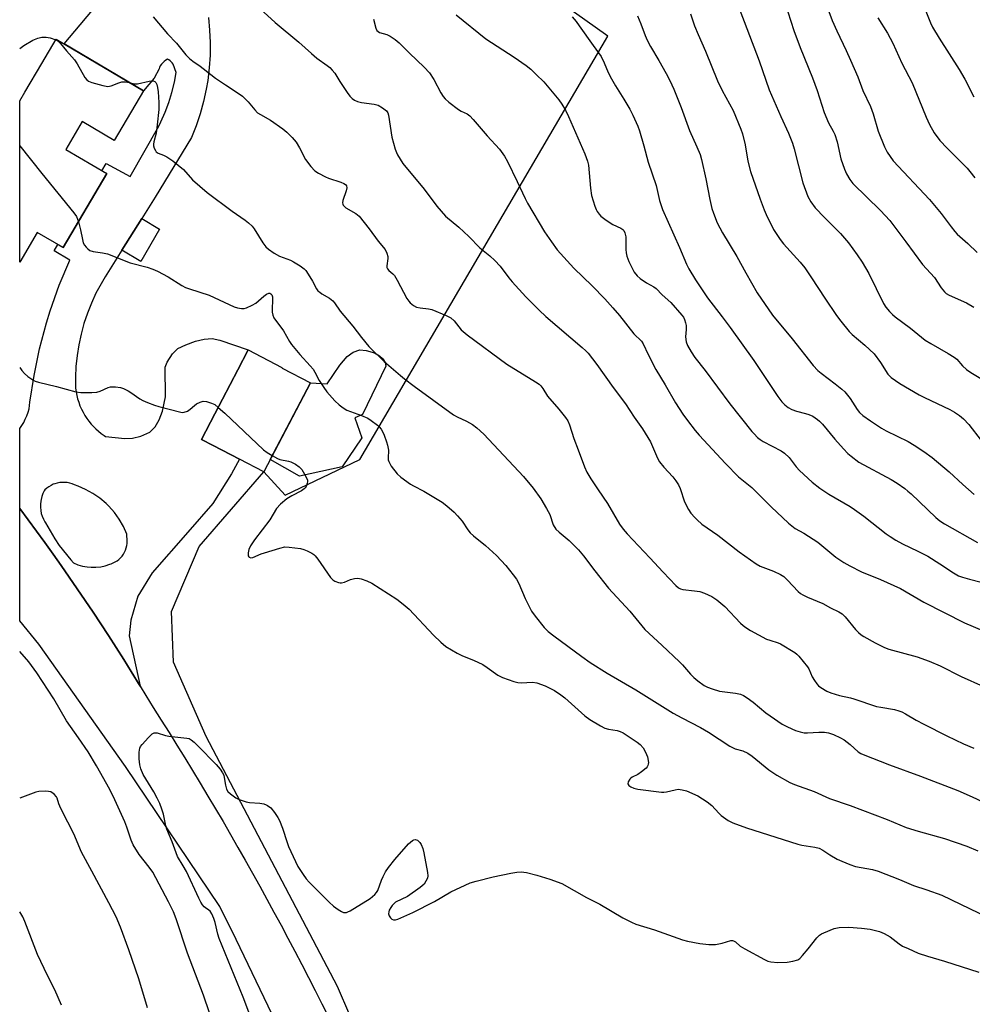
# Model space of a CAD drawing. Units: inches. Extents: x 1243771 to 1249771, y 589451 to 593452.
# Drawn here: x 1243771 to 1244092, y 590427 to 590758 of the extents above; entities that cross this region are included whole.
import ezdxf

# ---------------------------------------------------------------- set-up
doc = ezdxf.new("R2010")
doc.units = ezdxf.units.IN
doc.header["$MEASUREMENT"] = 0
for name, color, linetype in [('BLDG-Footprint', 5, 'Continuous'), ('CULTRL-Pad', 6, 'Continuous'), ('NTRL-Pasture Land', 2, 'Continuous'), ('TRANS-Driveway', 251, 'Continuous'), ('TRANS-Road', 130, 'Continuous'), ('Undefined', 1, 'Continuous')]:
    doc.layers.add(name, color=color, linetype=linetype)

msp = doc.modelspace()

# ---------------------------------------------------------------- linework, layer by layer
at = {"layer": 'BLDG-Footprint'}
for points, elevation in [([(1243812.82, 590733.9), (1243802.97, 590717.22), (1243792.22, 590723.56), (1243786.7, 590714.21), (1243800.45, 590706.08), (1243785.75, 590681.2), (1243777.09, 590686.31), (1243771.18, 590676.3), (1243771.18, 590730.56), (1243772.92, 590733.5), (1243778.56, 590743.05), (1243783.42, 590751.27)], 676.12), ([(1243868.95, 590635.78), (1243853.27, 590605.85), (1243845.12, 590610.09), (1243836.21, 590614.72), (1243832.36, 590616.72), (1243836.81, 590625.27), (1243844.49, 590640.06), (1243847.99, 590646.8), (1243859.38, 590640.88), (1243859.45, 590640.72)], 677.73)]:
    msp.add_lwpolyline(points, close=True, dxfattribs=dict(at, elevation=elevation))
at = {"layer": 'CULTRL-Pad'}
for points in [[(1243818.23, 590687.45), (1243811.91, 590676.58), (1243805.5, 590680.31), (1243812.2, 590690.96)], [(1243894.33, 590641.31), (1243886.46, 590625.12), (1243883.93, 590623.97), (1243886.23, 590617.28), (1243879.66, 590607.49), (1243865.25, 590604.38), (1243855.42, 590609.95), (1243868.96, 590635.78), (1243874.62, 590635.44), (1243878.83, 590641.72), (1243881.36, 590644.54), (1243883.38, 590646.04), (1243885.62, 590646.79), (1243887.7, 590646.56), (1243890.47, 590645.87), (1243892.2, 590644.77), (1243893.35, 590643.79), (1243894.1, 590642.58)]]:
    msp.add_lwpolyline(points, close=True, dxfattribs=at)
at = {"layer": 'NTRL-Pasture Land'}
msp.add_polyline3d([(1243911.22, 590355.73, 0), (1243878.07, 590432.75, 0), (1243833.87, 590516.83, 0), (1243822.93, 590541.85, 0), (1243822.23, 590558.81, 0), (1243831.57, 590580.75, 0), (1243853.27, 590605.85, 0), (1243860.41, 590597.92, 0), (1243885.53, 590610, 0), (1243969.01, 590752.29, 0), (1243871.51, 590821.53, 0)], dxfattribs=at)
at = {"layer": 'TRANS-Driveway'}
msp.add_polyline3d([(1243834.63, 590758.57, 0), (1243835.04, 590754.35, 0), (1243835.23, 590750.11, 0), (1243835.19, 590745.86, 0), (1243834.91, 590741.62, 0), (1243834.4, 590737.41, 0), (1243833.9, 590734.45, 0), (1243833.01, 590730.3, 0), (1243831.88, 590726.21, 0), (1243830.54, 590722.18, 0), (1243828.97, 590718.23, 0), (1243816.71, 590698.13, 0), (1243812.2, 590690.96, 0), (1243805.5, 590680.31, 0), (1243799.89, 590671.39, 0), (1243798.52, 590669.07, 0), (1243796.81, 590665.84, 0), (1243795.29, 590662.52, 0), (1243793.95, 590659.12, 0), (1243792.79, 590655.65, 0), (1243791.83, 590652.13, 0), (1243791.05, 590648.56, 0), (1243791.04, 590648.5, 0), (1243790.47, 590644.89, 0), (1243790.1, 590641.26, 0), (1243789.93, 590637.61, 0), (1243789.95, 590633.96, 0), (1243789.96, 590633.9, 0), (1243790.13, 590632.7, 0), (1243790.36, 590631.52, 0), (1243790.66, 590630.34, 0), (1243791.02, 590629.19, 0), (1243791.45, 590628.05, 0), (1243791.93, 590626.94, 0), (1243792.48, 590625.86, 0), (1243793.08, 590624.81, 0), (1243793.74, 590623.8, 0), (1243794.46, 590622.82, 0), (1243795.23, 590621.88, 0), (1243795.91, 590621.13, 0), (1243796.76, 590620.28, 0), (1243797.67, 590619.47, 0), (1243798.61, 590618.71, 0), (1243799.6, 590618.01, 0), (1243800.08, 590617.7, 0), (1243806.55, 590617, 0), (1243809.08, 590617.17, 0), (1243811.96, 590617.8, 0), (1243814.96, 590619.19, 0), (1243816.75, 590620.97, 0), (1243818.07, 590623.28, 0), (1243819.23, 590626.27, 0), (1243820.26, 590631.06, 0), (1243820.13, 590641.03, 0), (1243820.74, 590642.64, 0), (1243822.6, 590645.52, 0), (1243824.38, 590647.31, 0), (1243827.09, 590648.52, 0), (1243830.26, 590649.73, 0), (1243833.26, 590650.42, 0), (1243835.91, 590650.59, 0), (1243838.44, 590650.13, 0), (1243847.99, 590646.8, 0), (1243844.49, 590640.06, 0), (1243836.81, 590625.27, 0), (1243832.36, 590616.72, 0), (1243836.21, 590614.72, 0), (1243845.12, 590610.09, 0), (1243842.39, 590605.17, 0), (1243836.13, 590595.13, 0), (1243827.71, 590585.49, 0), (1243815.76, 590571.9, 0), (1243810.87, 590564.03, 0), (1243808.53, 590555.97, 0), (1243807.95, 590550.67, 0), (1243811.72, 590533.74, 0), (1243808.66, 590538.72, 0), (1243806.14, 590542.74, 0), (1243803.6, 590546.74, 0), (1243801.04, 590550.74, 0), (1243798.44, 590554.71, 0), (1243795.83, 590558.66, 0), (1243793.19, 590562.6, 0), (1243790.53, 590566.52, 0), (1243787.84, 590570.43, 0), (1243785.12, 590574.31, 0), (1243782.38, 590578.18, 0), (1243779.62, 590582.04, 0), (1243776.83, 590585.87, 0), (1243774.01, 590589.69, 0), (1243771.17, 590593.49, 0), (1243771.17, 590620.31, 0), (1243771.22, 590620.38, 0), (1243771.89, 590621.4, 0), (1243772.51, 590622.46, 0), (1243773.06, 590623.56, 0), (1243773.56, 590624.68, 0), (1243774, 590625.83, 0), (1243774.37, 590627, 0), (1243774.63, 590629.26, 0), (1243776, 590638.24, 0), (1243777.85, 590647.12, 0), (1243780.19, 590655.89, 0), (1243781.46, 590660, 0), (1243784.49, 590668.55, 0), (1243787.99, 590676.93, 0), (1243782.8, 590680.1, 0), (1243784.05, 590682.2, 0), (1243785.75, 590681.2, 0), (1243800.45, 590706.09, 0), (1243798.83, 590707.04, 0), (1243800.3, 590709.49, 0), (1243808.35, 590705.07, 0), (1243817.93, 590721.99, 0), (1243818.64, 590723.45, 0), (1243820.05, 590726.69, 0), (1243821.28, 590730.01, 0), (1243822.33, 590733.39, 0), (1243823.2, 590736.83, 0), (1243823.82, 590740.03, 0), (1243822.77, 590742.86, 0), (1243822.49, 590743.3, 0), (1243822.15, 590743.7, 0), (1243821.75, 590744.05, 0), (1243821.3, 590744.33, 0), (1243820.85, 590744.52, 0), (1243820.28, 590744.2, 0), (1243819.74, 590743.81, 0), (1243819.26, 590743.36, 0), (1243818.83, 590742.86, 0), (1243818.47, 590742.31, 0), (1243818.18, 590741.72, 0), (1243818.03, 590741.32, 0), (1243816.37, 590738.12, 0), (1243812.82, 590733.9, 0), (1243786.07, 590749.71, 0), (1243799.22, 590765.41, 0)], dxfattribs=at)
msp.add_polyline3d([(1243793.81, 590573.88, 0), (1243795.23, 590573.76, 0), (1243796.83, 590573.77, 0), (1243798.41, 590573.93, 0), (1243799.96, 590574.25, 0), (1243801.48, 590574.73, 0), (1243801.9, 590574.89, 0), (1243802.63, 590575.17, 0), (1243803.32, 590575.52, 0), (1243803.98, 590575.94, 0), (1243804.54, 590576.37, 0), (1243805.1, 590576.91, 0), (1243805.61, 590577.49, 0), (1243806.07, 590578.12, 0), (1243806.45, 590578.8, 0), (1243806.77, 590579.5, 0), (1243807.02, 590580.24, 0), (1243807.19, 590581, 0), (1243807.29, 590581.77, 0), (1243807.32, 590582.54, 0), (1243807.22, 590584.91, 0), (1243806.06, 590587.45, 0), (1243804.65, 590589.87, 0), (1243803.01, 590592.14, 0), (1243801.16, 590594.23, 0), (1243800.22, 590595.15, 0), (1243798.09, 590596.96, 0), (1243795.79, 590598.55, 0), (1243793.34, 590599.9, 0), (1243790.78, 590601.01, 0), (1243789.62, 590601.42, 0), (1243788.84, 590601.75, 0), (1243788.02, 590602.01, 0), (1243787.19, 590602.18, 0), (1243786.34, 590602.27, 0), (1243785.49, 590602.28, 0), (1243784.64, 590602.21, 0), (1243783.8, 590602.05, 0), (1243782.98, 590601.81, 0), (1243782.48, 590601.62, 0), (1243781.71, 590601.25, 0), (1243780.98, 590600.81, 0), (1243780.3, 590600.3, 0), (1243779.67, 590599.73, 0), (1243779.4, 590599.44, 0), (1243778.95, 590598.5, 0), (1243778.59, 590597.53, 0), (1243778.34, 590596.53, 0), (1243778.24, 590595.97, 0), (1243778.14, 590594.94, 0), (1243778.14, 590593.9, 0), (1243778.24, 590592.87, 0), (1243778.44, 590591.85, 0), (1243778.74, 590590.86, 0), (1243779.13, 590589.9, 0), (1243779.62, 590588.99, 0), (1243779.82, 590588.67, 0), (1243782.93, 590583.33, 0), (1243784.49, 590581.04, 0), (1243788.33, 590576.2, 0), (1243789.24, 590575.19, 0), (1243790.71, 590574.6, 0), (1243792.24, 590574.16, 0)], close=True, dxfattribs=at)
at = {"layer": 'TRANS-Road'}
msp.add_polyline3d([(1243862.78, 590409.34, 0), (1243843.99, 590448.55, 0), (1243838.51, 590459.69, 0), (1243806.8, 590506.78, 0), (1243777.59, 590547.89, 0), (1243771.17, 590555.75, 0), (1243771.17, 590593.49, 0), (1243774.01, 590589.69, 0), (1243776.83, 590585.87, 0), (1243779.62, 590582.04, 0), (1243782.38, 590578.18, 0), (1243785.12, 590574.31, 0), (1243787.84, 590570.43, 0), (1243790.53, 590566.52, 0), (1243793.19, 590562.6, 0), (1243795.83, 590558.66, 0), (1243798.44, 590554.71, 0), (1243801.04, 590550.74, 0), (1243803.6, 590546.74, 0), (1243806.14, 590542.74, 0), (1243808.66, 590538.72, 0), (1243811.72, 590533.74, 0), (1243813.61, 590530.63, 0), (1243816.04, 590526.56, 0), (1243818.73, 590522.35, 0), (1243821.4, 590518.13, 0), (1243824.05, 590513.89, 0), (1243826.68, 590509.64, 0), (1243829.29, 590505.38, 0), (1243831.89, 590501.11, 0), (1243834.46, 590496.83, 0), (1243837.01, 590492.53, 0), (1243839.55, 590488.22, 0), (1243842.06, 590483.91, 0), (1243844.55, 590479.57, 0), (1243847.02, 590475.23, 0), (1243849.48, 590470.88, 0), (1243851.91, 590466.51, 0), (1243854.33, 590462.14, 0), (1243856.7, 590457.78, 0), (1243859.06, 590453.41, 0), (1243861.4, 590449.03, 0), (1243863.72, 590444.64, 0), (1243866.01, 590440.24, 0), (1243868.29, 590435.83, 0), (1243870.55, 590431.41, 0), (1243872.78, 590426.98, 0), (1243875, 590422.54, 0)], dxfattribs=at)
at = {"layer": 'Undefined'}
for points, elevation in [([(1243852.07, 590761.45), (1243857.06, 590756.89), (1243865.04, 590750.27), (1243869.27, 590746.42), (1243871.13, 590744.94), (1243874.6, 590742.45), (1243875.47, 590741.74), (1243876.24, 590740.91), (1243877.11, 590739.8), (1243878.81, 590737.03), (1243881.33, 590733.31), (1243882.2, 590732.1), (1243882.98, 590731.31), (1243883.82, 590730.72), (1243884.8, 590730.31), (1243886.18, 590730.04), (1243890.38, 590729.45), (1243891.71, 590729.11), (1243893.18, 590728.25), (1243894.5, 590727.17), (1243894.95, 590726.52), (1243895.2, 590725.75), (1243896.36, 590718.3), (1243897.46, 590714.26), (1243897.87, 590713.14), (1243898.25, 590712.38), (1243900.04, 590709.51), (1243907.25, 590700.8), (1243911.52, 590695.12), (1243914.44, 590691.72), (1243918.9, 590688.02), (1243922.26, 590684.9), (1243925.97, 590681.17), (1243929.26, 590678.49), (1243930.96, 590676.86), (1243932.79, 590674.94), (1243935.74, 590671.01), (1243936.85, 590669.66), (1243941.44, 590664.68), (1243945.84, 590660.16), (1243948.15, 590658.07), (1243960.37, 590647.6), (1243961.61, 590646.46), (1243962.32, 590645.66), (1243965.25, 590641.94), (1243970.75, 590634.19), (1243974.88, 590628.65), (1243977.89, 590624.21), (1243980.69, 590620.26), (1243983.39, 590615.86), (1243985.69, 590610.44), (1243986.35, 590609.13), (1243987.8, 590607.35), (1243990.83, 590604.18), (1243991.91, 590602.75), (1243992.72, 590601.5), (1243993.27, 590600.24), (1243994.72, 590595.69), (1243996.11, 590593.13), (1243996.94, 590591.97), (1243998.2, 590590.48), (1243998.99, 590589.69), (1244000.66, 590588.27), (1244005.98, 590584.54), (1244013.19, 590578.91), (1244018.86, 590574.84), (1244020.25, 590574.1), (1244024.68, 590572.41), (1244027.12, 590571.25), (1244028.15, 590570.63), (1244029.46, 590569.42), (1244032.98, 590565.56), (1244033.79, 590564.86), (1244034.55, 590564.43), (1244036.15, 590563.71), (1244041.35, 590561.59), (1244043.88, 590560.15), (1244046.69, 590558.76), (1244047.85, 590558.08), (1244048.86, 590557.12), (1244052.26, 590552.81), (1244053.26, 590551.77), (1244054.18, 590551.03), (1244055.15, 590550.41), (1244058.92, 590548.33), (1244062.09, 590546.78), (1244063.46, 590546.25), (1244073.05, 590543.59), (1244077.09, 590542.2), (1244080.77, 590540.58), (1244087.87, 590537.01), (1244095.4, 590533.6)], 670), ([(1244012.54, 590763.44), (1244019.91, 590744.05), (1244023.22, 590734.21), (1244027.13, 590725.28), (1244029.73, 590719.72), (1244031.12, 590716.33), (1244031.7, 590714.4), (1244034.6, 590703.02), (1244036.31, 590698.36), (1244037.25, 590696.63), (1244038.72, 590694.58), (1244041.84, 590691.35), (1244047.3, 590685.94), (1244049.89, 590682.85), (1244052.83, 590678.76), (1244054.5, 590676.31), (1244056.73, 590672.54), (1244061.75, 590662.41), (1244062.51, 590661.23), (1244063.77, 590659.71), (1244064.73, 590658.69), (1244065.63, 590657.93), (1244070.77, 590654.14), (1244075.77, 590650.13), (1244077.59, 590648.92), (1244083.44, 590645.62), (1244085.48, 590644.39), (1244086.4, 590643.67), (1244088.23, 590641.48), (1244089.66, 590640.22), (1244091.09, 590639.26), (1244097.54, 590635.34)], 658), ([(1244075.08, 590762.93), (1244077.47, 590756.8), (1244078.24, 590755.35), (1244080.44, 590751.62), (1244087.18, 590741.03), (1244089.03, 590737.79), (1244092.06, 590731.9)], 650), ([(1243816.03, 590758.78), (1243820.86, 590753.13), (1243823.9, 590749.89), (1243827, 590745.97), (1243828.26, 590744.75), (1243829.42, 590743.84), (1243831.87, 590742.22), (1243835.47, 590739.36), (1243837.08, 590738.18), (1243840.36, 590735.9), (1243844.97, 590732.95), (1243846.14, 590732.12), (1243848.03, 590730.26), (1243850.23, 590727.51), (1243851.2, 590726.56), (1243852.14, 590725.95), (1243855.47, 590724.1), (1243859.72, 590721.11), (1243861.07, 590720.04), (1243862.85, 590718.18), (1243864.15, 590716.66), (1243865.28, 590714.77), (1243867.26, 590710.82), (1243869.05, 590708.49), (1243870.45, 590707.01), (1243871.65, 590706.2), (1243873.97, 590704.97), (1243875.05, 590704.55), (1243879.16, 590703.2), (1243880.17, 590702.78), (1243880.79, 590702.37), (1243881.06, 590702), (1243881.17, 590701.31), (1243880.94, 590700.26), (1243879.84, 590697.02), (1243879.75, 590696.24), (1243879.83, 590695.83), (1243880.01, 590695.45), (1243880.31, 590695.08), (1243880.9, 590694.6), (1243884.24, 590692.66), (1243885.38, 590691.74), (1243888.75, 590687.55), (1243891.72, 590683.36), (1243894.06, 590680.56), (1243894.71, 590679.31), (1243894.99, 590678.25), (1243894.98, 590677.52), (1243894.65, 590675.08), (1243894.68, 590674.56), (1243894.84, 590674.09), (1243895.31, 590673.5), (1243896.72, 590672.42), (1243897.26, 590671.78), (1243898.12, 590670.3), (1243901.39, 590664.1), (1243902, 590663.17), (1243902.5, 590662.61), (1243903.65, 590661.69), (1243904.68, 590661.16), (1243905.82, 590660.9), (1243908.65, 590660.62), (1243909.74, 590660.38), (1243914.59, 590658.41), (1243916.13, 590657.62), (1243917.25, 590656.62), (1243919.71, 590653.58), (1243921.73, 590651.93), (1243935.04, 590641.98), (1243944.67, 590636.1), (1243945.89, 590635.25), (1243946.5, 590634.68), (1243947.1, 590633.89), (1243948.72, 590631.28), (1243952.54, 590626.88), (1243954.7, 590624.12), (1243955.53, 590622.94), (1243956.11, 590621.62), (1243957.54, 590617.01), (1243959.04, 590613.26), (1243961.09, 590607.53), (1243961.89, 590605.71), (1243963.23, 590603.46), (1243965.78, 590599.79), (1243968.83, 590595.19), (1243972.89, 590588.21), (1243974.13, 590586.56), (1243975.48, 590584.99), (1243983.09, 590576.85), (1243987.65, 590572.12), (1243991.87, 590567.55), (1243992.75, 590566.79), (1243993.42, 590566.47), (1243994.22, 590566.29), (1243998.18, 590565.85), (1243999.88, 590565.59), (1244001.53, 590565.02), (1244003.94, 590563.92), (1244005.62, 590562.78), (1244008.34, 590560.6), (1244013.64, 590554.92), (1244014.5, 590554.12), (1244015.43, 590553.43), (1244016.95, 590552.53), (1244022.38, 590549.61), (1244023.45, 590549.17), (1244026.24, 590548.31), (1244027.05, 590547.95), (1244031.9, 590545.04), (1244032.58, 590544.49), (1244033.18, 590543.87), (1244036.1, 590540.29), (1244036.54, 590539.55), (1244037.69, 590536.87), (1244038.45, 590535.66), (1244039.31, 590534.5), (1244039.87, 590533.91), (1244040.63, 590533.29), (1244042.61, 590532.11), (1244043.94, 590531.57), (1244046.96, 590530.61), (1244050.6, 590529.85), (1244051.74, 590529.54), (1244059.41, 590526.97), (1244060.83, 590526.66), (1244065.44, 590525.86), (1244066.87, 590525.5), (1244067.86, 590525.15), (1244069.13, 590524.5), (1244072.73, 590522.38), (1244075.31, 590520.97), (1244082.99, 590517.05), (1244088.57, 590514.36), (1244092.12, 590512.97)], 672), ([(1243890.22, 590758.06), (1243890.91, 590755.03), (1243891.34, 590754.16), (1243891.75, 590753.82), (1243892.24, 590753.56), (1243894.7, 590752.8), (1243895.74, 590752.32), (1243897.45, 590751.21), (1243898.77, 590750.08), (1243902.27, 590746.6), (1243907.18, 590741.92), (1243909.03, 590739.98), (1243910.5, 590737.72), (1243912.79, 590733.25), (1243913.58, 590732.06), (1243914.28, 590731.22), (1243915.48, 590730.12), (1243918.73, 590727.67), (1243919.7, 590727.06), (1243921.65, 590726.15), (1243922.52, 590725.53), (1243923.69, 590724.31), (1243928.42, 590718.83), (1243932.56, 590714.28), (1243934.25, 590711.95), (1243935.29, 590710.19), (1243938.53, 590703.47), (1243941.17, 590697.66), (1243941.97, 590696.1), (1243947.69, 590686.52), (1243950.02, 590683.1), (1243951.97, 590680.5), (1243957.5, 590674.32), (1243963.68, 590668.39), (1243968.02, 590663.99), (1243970.71, 590660.99), (1243972.88, 590658.4), (1243977.7, 590652.2), (1243978.26, 590651.62), (1243979.78, 590650.35), (1243980.3, 590649.8), (1243980.84, 590648.89), (1243982.6, 590645.24), (1243985.17, 590640.24), (1243988.27, 590635.03), (1243991.7, 590629.03), (1243994.19, 590625.21), (1243995.73, 590623.12), (1243998.4, 590619.7), (1243999.67, 590618.2), (1244008.56, 590608.57), (1244012.98, 590604.14), (1244017.42, 590600.56), (1244023.9, 590594.07), (1244029.73, 590588.58), (1244032.02, 590586.78), (1244034.89, 590585.17), (1244039.58, 590582.19), (1244045.69, 590577.17), (1244048.32, 590575.31), (1244050.38, 590574.19), (1244054.33, 590572.24), (1244060.67, 590569.62), (1244067.43, 590566.54), (1244075.28, 590562.03), (1244088.94, 590555.02), (1244105.08, 590548.17)], 668), ([(1243917.97, 590759.43), (1243927.93, 590751.41), (1243937.46, 590745.27), (1243941.55, 590742.43), (1243943.05, 590741.18), (1243944.93, 590739.44), (1243947.44, 590736.92), (1243948.62, 590735.62), (1243952.56, 590730.93), (1243953.54, 590729.44), (1243954.74, 590727.37), (1243955.76, 590725.24), (1243961.25, 590712.72), (1243962.1, 590710.32), (1243962.43, 590708.94), (1243963.2, 590701.18), (1243963.55, 590698.71), (1243964.65, 590695.1), (1243965.06, 590694.02), (1243965.43, 590693.29), (1243966.03, 590692.42), (1243966.58, 590691.82), (1243968.42, 590690.4), (1243970.63, 590688.95), (1243973.33, 590687.77), (1243974.01, 590687.3), (1243974.36, 590686.91), (1243974.72, 590686.19), (1243974.99, 590684.78), (1243975.06, 590683.62), (1243975.03, 590680.54), (1243975.16, 590679.45), (1243975.4, 590678.37), (1243976.06, 590676.53), (1243977.86, 590672.97), (1243978.83, 590671.69), (1243979.83, 590670.77), (1243981.97, 590669.4), (1243984.44, 590668.06), (1243985.28, 590667.45), (1243987.26, 590665.34), (1243990.17, 590662.73), (1243993.92, 590658.5), (1243994.4, 590657.77), (1243994.76, 590656.99), (1243995.14, 590655.91), (1243995.32, 590655.07), (1243995.38, 590653.62), (1243995.12, 590651.26), (1243995.31, 590649.57), (1243995.81, 590648.29), (1243997.03, 590646.11), (1243998.27, 590644.26), (1244001.72, 590639.86), (1244010.01, 590628.65), (1244017.39, 590619.42), (1244018.16, 590618.54), (1244019.38, 590617.38), (1244020.24, 590616.66), (1244021.19, 590616.03), (1244027.27, 590612.9), (1244028.46, 590612.11), (1244029.95, 590610.67), (1244032.32, 590607.54), (1244033.4, 590606.32), (1244037.68, 590602.29), (1244040.26, 590600.28), (1244043.27, 590598.27), (1244050.49, 590594.13), (1244051.98, 590593.19), (1244055.12, 590590.95), (1244062.61, 590584.98), (1244063.96, 590584.04), (1244065.91, 590582.87), (1244068.14, 590581.61), (1244073.27, 590579.16), (1244076.57, 590577.45), (1244080.7, 590574.91), (1244085.2, 590571.83), (1244086.92, 590570.88), (1244088.29, 590570.37), (1244090.59, 590569.69), (1244094.51, 590568.71)], 666), ([(1243956.95, 590758.74), (1243958.29, 590757.19), (1243959.36, 590755.77), (1243964.11, 590749.2), (1243966.71, 590745.43), (1243967.78, 590743.33), (1243969.13, 590740.03), (1243970.23, 590737.91), (1243971.54, 590735.58), (1243974.38, 590731.08), (1243976.34, 590727.8), (1243977.44, 590725.75), (1243979.09, 590722.08), (1243979.67, 590720.46), (1243981.14, 590715.43), (1243982.5, 590709.9), (1243985.23, 590702.03), (1243986.42, 590697.05), (1243987.35, 590694), (1243993.06, 590681.29), (1243995.47, 590675.6), (1243996.21, 590674.07), (1243998.49, 590670.33), (1244002.51, 590664.36), (1244007.5, 590657.91), (1244010.15, 590654.33), (1244018.07, 590643.28), (1244026.14, 590631.19), (1244027.5, 590629.4), (1244028.52, 590628.37), (1244029.68, 590627.48), (1244030.92, 590626.72), (1244032.46, 590626.18), (1244035.53, 590625.46), (1244036.65, 590625.13), (1244037.9, 590624.5), (1244039.55, 590623.42), (1244040.2, 590622.87), (1244041.2, 590621.83), (1244045.33, 590616.85), (1244048.3, 590613.56), (1244049.72, 590612.03), (1244050.82, 590611.03), (1244053.46, 590609.08), (1244064.25, 590603.28), (1244066.33, 590601.96), (1244068.83, 590600.22), (1244069.95, 590599.37), (1244071.04, 590598.41), (1244079.31, 590590.44), (1244080.66, 590589.34), (1244082.25, 590588.31), (1244093.34, 590582.06)], 664), ([(1243978.98, 590759.09), (1243980.12, 590756.48), (1243981.51, 590752.48), (1243982.22, 590750.91), (1243983.3, 590748.86), (1243986.1, 590744.16), (1243988.62, 590739.72), (1243989.83, 590737.41), (1243991.19, 590734.51), (1243993.7, 590728.3), (1243996.44, 590720.61), (1243998.96, 590715.12), (1243999.99, 590712.52), (1244000.46, 590710.85), (1244001.97, 590704.29), (1244003.27, 590697.34), (1244003.99, 590694.33), (1244004.54, 590692.73), (1244005.81, 590689.56), (1244007.57, 590686.2), (1244012.37, 590678.2), (1244015.39, 590672.72), (1244019.25, 590665.99), (1244024.33, 590658.53), (1244031.03, 590650.49), (1244038.09, 590641.55), (1244039.66, 590639.92), (1244040.71, 590638.95), (1244045.49, 590635.38), (1244047.7, 590633.6), (1244048.75, 590632.66), (1244050.48, 590630.49), (1244052.84, 590626.77), (1244053.68, 590625.74), (1244054.76, 590624.81), (1244057.3, 590622.92), (1244061.08, 590620.52), (1244062.63, 590619.65), (1244070.05, 590616.04), (1244072.04, 590614.82), (1244075.22, 590612.71), (1244078.1, 590610.61), (1244083.83, 590605.87), (1244088.37, 590601.56), (1244092.23, 590598.18)], 662), ([(1243996.77, 590759.8), (1243998.17, 590755.75), (1243999.34, 590752.87), (1244001.81, 590747.25), (1244005.88, 590737.27), (1244007.49, 590733.97), (1244011.16, 590727.3), (1244013.76, 590721.06), (1244014.25, 590719.41), (1244015.16, 590715.81), (1244016.1, 590710.3), (1244016.97, 590706.81), (1244020.25, 590697.47), (1244021.55, 590693.9), (1244022.22, 590692.28), (1244024.73, 590687.3), (1244027, 590683.88), (1244028.09, 590682.49), (1244033.63, 590676.32), (1244035.24, 590674.41), (1244037.51, 590671.08), (1244041.94, 590664.26), (1244045.94, 590658.33), (1244047.36, 590656.42), (1244050.18, 590652.95), (1244051.22, 590651.96), (1244055.39, 590648.43), (1244058.56, 590645.45), (1244060.73, 590642.53), (1244063.2, 590638.68), (1244063.7, 590638.05), (1244064.25, 590637.52), (1244067.18, 590635.5), (1244073.71, 590631.73), (1244075.5, 590630.81), (1244084.04, 590626.78), (1244085.58, 590625.9), (1244087.29, 590624.75), (1244088.6, 590623.62), (1244090.43, 590621.78), (1244094.61, 590616.35)], 660), ([(1244029.53, 590760.48), (1244031.6, 590754.25), (1244033.73, 590748.46), (1244037.8, 590738.29), (1244039.41, 590734.06), (1244041.7, 590726.65), (1244043.18, 590723.14), (1244044.81, 590720.31), (1244045.29, 590719.25), (1244046.08, 590716.79), (1244047.34, 590711.07), (1244048.56, 590707.57), (1244049.21, 590705.99), (1244050.38, 590704.11), (1244051.43, 590702.8), (1244060.74, 590693.7), (1244063.8, 590690.33), (1244069.27, 590683.16), (1244074.87, 590675.54), (1244078.82, 590671.17), (1244081.16, 590667.68), (1244082.18, 590666.35), (1244082.78, 590665.81), (1244083.76, 590665.25), (1244089.59, 590662.68), (1244092.07, 590661.23)], 656), ([(1244043.31, 590760.56), (1244044.45, 590757.57), (1244045.96, 590754.07), (1244049.17, 590747.46), (1244050.64, 590744.26), (1244053.11, 590738.57), (1244054.8, 590734.01), (1244057.29, 590728.65), (1244058.2, 590726.18), (1244059.93, 590720.32), (1244061.99, 590715.11), (1244062.9, 590713.28), (1244064.94, 590710.42), (1244077.21, 590697.39), (1244081.15, 590692.67), (1244084.46, 590688.16), (1244085.74, 590686.6), (1244086.53, 590685.75), (1244090.12, 590682.63), (1244093.16, 590679.59)], 654), ([(1244059.81, 590758.46), (1244063.01, 590753.3), (1244064.81, 590749.95), (1244067.93, 590743.25), (1244071.32, 590736.57), (1244076.06, 590725.05), (1244077.16, 590722.61), (1244078.76, 590719.76), (1244080.66, 590717.23), (1244083.15, 590714.6), (1244089.84, 590707.96), (1244090.8, 590706.83), (1244092.4, 590704.68)], 652), ([(1243783.28, 590751.04), (1243784.09, 590750.62), (1243784.92, 590749.88), (1243786.94, 590747.36), (1243789.55, 590744.37), (1243790.52, 590742.94), (1243793.12, 590738.34), (1243793.76, 590737.56), (1243794.34, 590737.15), (1243795.41, 590736.73), (1243799.13, 590735.69), (1243800.83, 590735.36), (1243801.89, 590735.55), (1243804.46, 590736.61), (1243805.48, 590736.89), (1243806.77, 590736.98), (1243808.03, 590736.73)], 674), ([(1243808.03, 590736.73), (1243809.72, 590736.31), (1243810.81, 590736.23), (1243814.75, 590737.14), (1243816.06, 590737.26), (1243816.66, 590737.02), (1243816.94, 590736.68), (1243817.27, 590736.02), (1243817.57, 590734.99), (1243817.74, 590733.53), (1243817.97, 590729.98), (1243818.02, 590727.59), (1243817.37, 590722.45), (1243817.1, 590719.63), (1243816.26, 590716.79), (1243816.15, 590715.99), (1243816.2, 590715.43), (1243816.43, 590714.61), (1243816.79, 590713.85), (1243817.12, 590713.42), (1243817.77, 590712.99), (1243819.59, 590712.23), (1243820.65, 590711.7), (1243821.67, 590711.1), (1243822.62, 590710.42), (1243826.23, 590707.43), (1243829.29, 590704.02), (1243834.21, 590699.69), (1243842.64, 590693.47), (1243847.04, 590690.4), (1243848.14, 590689.51), (1243849.35, 590688.39), (1243850.08, 590687.55), (1243852.94, 590682.8), (1243853.98, 590681.46), (1243854.81, 590680.69), (1243856.76, 590679.38), (1243858.53, 590678.35), (1243862.24, 590676.93), (1243863.28, 590676.46), (1243865.48, 590675.11), (1243866.86, 590674.1), (1243867.43, 590673.48), (1243868.23, 590672.31), (1243869.7, 590669.87), (1243871.01, 590667.37), (1243871.49, 590666.71), (1243872.08, 590666.17), (1243872.75, 590665.71), (1243875.37, 590664.21), (1243876.49, 590663.29), (1243877.01, 590662.65), (1243878.91, 590659.86), (1243883.2, 590654.77), (1243886.08, 590650.93), (1243888.62, 590648.01), (1243893.77, 590642.96), (1243899.23, 590638.18), (1243900.57, 590637.08), (1243903.8, 590634.66), (1243917.08, 590625.01), (1243918.26, 590624.26), (1243921.46, 590622.85), (1243923.48, 590621.7), (1243924.89, 590620.66), (1243927.3, 590618.48), (1243940.64, 590604.21), (1243943.93, 590600.3), (1243946.48, 590596.78), (1243948.37, 590593.5), (1243949.43, 590591.43), (1243950.62, 590587.98), (1243951.53, 590586.56), (1243952.57, 590585.56), (1243955.98, 590582.77), (1243959.16, 590579.6), (1243960.85, 590577.53), (1243964.64, 590572.57), (1243969.23, 590566.76), (1243976.36, 590558.92), (1243981.39, 590552.8), (1243987.18, 590547.57), (1243993.12, 590541.99), (1243994.13, 590540.93), (1243996.78, 590537.81), (1243997.89, 590536.67), (1243999.28, 590535.55), (1244001.44, 590534), (1244002.47, 590533.46), (1244004.08, 590532.83), (1244006.56, 590532.05), (1244011.89, 590531.45), (1244013.59, 590531.04), (1244014.66, 590530.62), (1244015.85, 590529.89), (1244017.91, 590528.42), (1244022.15, 590524.8), (1244023.55, 590523.75), (1244027.64, 590520.99), (1244029.44, 590520.04), (1244032.11, 590518.88), (1244033.71, 590518.41), (1244035.06, 590518.11), (1244036.18, 590518.03), (1244039.97, 590518.28), (1244041.89, 590518.24), (1244043.24, 590518.06), (1244044.86, 590517.47), (1244047.23, 590516.4), (1244048.47, 590515.7), (1244050.47, 590514.18), (1244053.22, 590511.64), (1244054.04, 590511.13), (1244054.83, 590510.75), (1244063.7, 590507.29), (1244074.15, 590503.54), (1244086.66, 590498.7), (1244091.55, 590496.56), (1244095.12, 590494.82)], 674), ([(1243771.18, 590715.4), (1243778.58, 590706.09), (1243789.41, 590692.91), (1243790.24, 590691.69), (1243790.9, 590689.91)], 676), ([(1243790.9, 590689.91), (1243791.63, 590687.2), (1243792.26, 590683.98), (1243792.57, 590682.84), (1243792.97, 590682.08), (1243793.5, 590681.39), (1243794.1, 590680.77), (1243794.77, 590680.27), (1243795.84, 590679.93), (1243799.02, 590679.44), (1243800.71, 590679.06), (1243808.3, 590676.07), (1243814, 590674.59), (1243815.92, 590673.98), (1243817.51, 590673.25), (1243821.15, 590671.34), (1243825.69, 590668.52), (1243826.98, 590667.8), (1243828.31, 590667.3), (1243834.94, 590665.19), (1243843.36, 590661.24), (1243844.43, 590660.95), (1243845.81, 590660.78), (1243846.62, 590660.77), (1243847.44, 590660.95), (1243849.33, 590661.81), (1243850.62, 590662.56), (1243853.26, 590664.89), (1243854.14, 590665.54), (1243854.98, 590665.86), (1243855.29, 590665.85), (1243855.69, 590665.65), (1243855.98, 590665.31), (1243856.17, 590664.62), (1243856.12, 590659.52), (1243856.31, 590658.44), (1243856.68, 590657.6), (1243859.89, 590653.17), (1243861.96, 590649.59), (1243862.61, 590648.63), (1243865.35, 590645.32), (1243868.91, 590641.42), (1243869.84, 590640.3), (1243870.46, 590639.31), (1243871.88, 590636.49), (1243873.46, 590634.12), (1243874.48, 590632.74), (1243877.13, 590629.72), (1243878.62, 590628.37), (1243879.97, 590627.29), (1243881.22, 590626.6), (1243886.13, 590624.79), (1243888.27, 590623.84), (1243889.44, 590623.06), (1243891.46, 590621.51), (1243892.08, 590620.94), (1243892.74, 590620.11), (1243893.3, 590619.18), (1243893.77, 590618.11), (1243894.59, 590615.91), (1243894.9, 590614.79), (1243895.17, 590613.15), (1243895.11, 590610.38), (1243895.15, 590609.81), (1243895.29, 590609.27), (1243896.16, 590607.76), (1243898.11, 590605.12), (1243899.4, 590603.98), (1243902.67, 590601.64), (1243903.67, 590601.07), (1243907.12, 590599.36), (1243913.23, 590595.63), (1243914.89, 590594.38), (1243917.3, 590592.27), (1243918.43, 590591.05), (1243919.95, 590589.21), (1243921.91, 590586.27), (1243922.71, 590585.27), (1243923.78, 590584.32), (1243927.81, 590581.05), (1243931.59, 590577.66), (1243934.66, 590574.3), (1243937.2, 590571.15), (1243938.23, 590569.76), (1243939.09, 590568.27), (1243941.21, 590563.18), (1243943.33, 590559.01), (1243944.5, 590557.34), (1243947.59, 590553.44), (1243948.91, 590552.16), (1243950.77, 590550.72), (1243960.22, 590543.7), (1243963.09, 590541.72), (1243968.81, 590538.1), (1243978.37, 590532.53), (1243991, 590524.66), (1243993.85, 590523.07), (1244000.16, 590519.91), (1244002.88, 590518.35), (1244009.97, 590513.56), (1244011.77, 590512.73), (1244014.35, 590511.99), (1244016.12, 590511.23), (1244017.56, 590510.19), (1244023.11, 590505.62), (1244025.78, 590503.86), (1244030.18, 590501.32), (1244031.72, 590500.68), (1244038.36, 590498.33), (1244043.59, 590496.01), (1244050.46, 590493.61), (1244062.91, 590488.96), (1244069.35, 590486.27), (1244073.41, 590485.02), (1244082.28, 590482.53), (1244089.69, 590479.99), (1244093.47, 590478.41)], 676), ([(1243837.96, 590627.49), (1243840.19, 590625.54), (1243853.2, 590613.25), (1243854.36, 590612.35), (1243856.12, 590611.29)], 678), ([(1243856.12, 590611.29), (1243857.84, 590610.33), (1243858.63, 590610), (1243861.62, 590609.4), (1243862.38, 590609.16), (1243863.88, 590608.37), (1243865.21, 590607.51), (1243866.07, 590606.55), (1243867.52, 590604.04), (1243867.92, 590603), (1243867.97, 590602.48), (1243867.88, 590601.96), (1243867.51, 590600.94), (1243867.24, 590600.47), (1243866.87, 590600.06), (1243865.91, 590599.41), (1243862.74, 590597.75), (1243861.05, 590596.73), (1243858.9, 590594.91), (1243857.53, 590593.51), (1243855.28, 590589.63), (1243850.09, 590582.92), (1243848.84, 590580.99), (1243848.25, 590579.7), (1243848.03, 590578.59), (1243848.05, 590577.57), (1243848.22, 590577.2), (1243848.35, 590577.09), (1243848.93, 590576.93), (1243849.62, 590577.01), (1243852.37, 590578.22), (1243853.46, 590578.62), (1243858.61, 590580.18), (1243860.34, 590580.56), (1243861.8, 590580.5), (1243865.62, 590579.99), (1243866.76, 590579.72), (1243867.86, 590579.28), (1243869.45, 590578.5), (1243870.14, 590577.99), (1243870.54, 590577.59), (1243871.43, 590576.44), (1243875.74, 590570.27), (1243876.48, 590569.49), (1243877.15, 590569.05), (1243878.39, 590568.56), (1243878.91, 590568.47), (1243879.43, 590568.49), (1243880.45, 590568.75), (1243882.47, 590569.57), (1243883.82, 590569.92), (1243884.9, 590570.06), (1243886.01, 590569.9), (1243887.97, 590569.2), (1243889.57, 590568.43), (1243897.98, 590562.97), (1243900.2, 590561.33), (1243902.15, 590559.6), (1243910.3, 590550.91), (1243912.79, 590548.5), (1243914.53, 590547.1), (1243918.31, 590544.89), (1243920.11, 590543.94), (1243923.84, 590542.5), (1243926.89, 590541), (1243928.36, 590540.08), (1243931.96, 590537.41), (1243933.53, 590536.64), (1243937.36, 590535.29), (1243938.75, 590534.94), (1243939.89, 590534.9), (1243943.64, 590535.1), (1243945.14, 590534.9), (1243947.89, 590533.84), (1243951, 590532.27), (1243953.18, 590530.82), (1243954.57, 590529.79), (1243961.28, 590523.84), (1243962.91, 590522.58), (1243966.47, 590520.46), (1243968.03, 590519.65), (1243969.16, 590519.33), (1243972.1, 590518.84), (1243973.15, 590518.49), (1243974.16, 590518.02), (1243975.83, 590517), (1243978.88, 590514.95), (1243979.87, 590514.11), (1243980.82, 590513.05), (1243981.7, 590511.6), (1243982.33, 590510.02), (1243982.62, 590508.06), (1243982.61, 590507.53), (1243982.49, 590507.04), (1243982.23, 590506.59), (1243981.86, 590506.19), (1243980.3, 590504.91), (1243979.09, 590504.11), (1243977.13, 590503.16), (1243976.73, 590502.87), (1243976.35, 590502.48), (1243975.83, 590501.57), (1243975.73, 590500.89), (1243976.05, 590500.34), (1243976.67, 590499.92), (1243977.72, 590499.52), (1243979.12, 590499.16), (1243987.06, 590498.13), (1243987.88, 590498.1), (1243988.73, 590498.18), (1243991.67, 590498.94), (1243992.66, 590499.08), (1243993.96, 590498.95), (1243995.49, 590498.55), (1243999.24, 590496.93), (1244002.39, 590494.89), (1244003.96, 590493.64), (1244006.27, 590491.06), (1244007.12, 590490.27), (1244009.46, 590488.62), (1244010.99, 590487.83), (1244015.64, 590486.12), (1244032.86, 590480.68), (1244034.28, 590480.33), (1244038.63, 590479.61), (1244040.03, 590479.27), (1244041.28, 590478.66), (1244043.62, 590477.07), (1244046.15, 590475.64), (1244047.71, 590474.87), (1244050.42, 590473.75), (1244052.28, 590473.18), (1244058.01, 590472.12), (1244059.92, 590471.57), (1244067.04, 590468.78), (1244071.8, 590466.69), (1244076.32, 590465.32), (1244081.28, 590463.46), (1244096.87, 590456)], 678), ([(1243849.23, 590421.52), (1243846.33, 590429.15), (1243838.3, 590448.98), (1243837.84, 590450.38), (1243836.91, 590454.32), (1243836.48, 590455.67), (1243835.78, 590457.19), (1243835.2, 590458.09), (1243834.81, 590458.46), (1243833.64, 590459.23), (1243833.2, 590459.61), (1243832.68, 590460.23), (1243832.08, 590461.15), (1243831.4, 590462.44), (1243827.22, 590471.41), (1243826.17, 590473.35), (1243824.3, 590476.5), (1243822.44, 590481.39), (1243820.61, 590485.67), (1243820.3, 590486.78), (1243819.5, 590490.74), (1243819.01, 590492.37), (1243818.25, 590494.28), (1243817.41, 590496.16), (1243816.32, 590498.24), (1243812.7, 590504.08), (1243811.93, 590505.94), (1243811.55, 590507.36), (1243811.38, 590509.34), (1243811.35, 590511.61), (1243811.59, 590512.97), (1243811.82, 590513.47), (1243812.32, 590514.16), (1243814.49, 590516.53), (1243815.71, 590517.72), (1243816.38, 590518.08), (1243816.88, 590518.12), (1243817.41, 590518.03), (1243820.19, 590517.16), (1243821.33, 590516.92), (1243827.42, 590516.3), (1243828.14, 590516.11), (1243828.82, 590515.75), (1243829.86, 590514.89), (1243831.08, 590513.71), (1243837.27, 590507.44), (1243838.6, 590505.88), (1243839.42, 590504.65), (1243839.79, 590503.87), (1243839.99, 590503.06), (1243840.39, 590500.46), (1243840.78, 590499.08), (1243841.23, 590498.39), (1243842.03, 590497.61), (1243843.84, 590496.26), (1243844.98, 590495.7), (1243846.28, 590495.19), (1243847.35, 590494.87), (1243848.44, 590494.67), (1243851.95, 590494.38), (1243853.28, 590494.15), (1243854.04, 590493.92), (1243854.53, 590493.68), (1243855.64, 590492.86), (1243856.88, 590491.26), (1243858, 590489.56), (1243858.56, 590488.57), (1243859.59, 590486.02), (1243861.08, 590481.2), (1243861.6, 590479.82), (1243864.77, 590473.17), (1243866.47, 590470.43), (1243867.53, 590468.99), (1243868.49, 590467.88), (1243875.31, 590461.14), (1243876.76, 590459.84), (1243878.25, 590458.67), (1243879.36, 590457.98), (1243880.05, 590457.72), (1243881.04, 590457.72), (1243881.55, 590457.86), (1243882.3, 590458.24), (1243889.05, 590462.4), (1243890.66, 590463.69), (1243891.23, 590464.34), (1243891.61, 590465.06), (1243892.83, 590468.54), (1243893.37, 590469.82), (1243894.21, 590471.31), (1243895.19, 590472.79), (1243897.29, 590475.45), (1243901.99, 590480.75), (1243903.26, 590481.9), (1243903.72, 590482.13), (1243904.2, 590482.21), (1243904.92, 590481.96), (1243905.76, 590481.23), (1243906.22, 590480.5), (1243906.79, 590479.14), (1243907.14, 590477.72), (1243908.31, 590471.09), (1243908.42, 590469.96), (1243908.3, 590469.16), (1243907.81, 590468.16), (1243907.16, 590467.23), (1243906.57, 590466.59), (1243905.9, 590466.04), (1243901.58, 590463.01), (1243897.62, 590461.12), (1243896.98, 590460.63), (1243896.44, 590460.05), (1243895.96, 590459.39), (1243895.46, 590458.4), (1243895.29, 590457.88), (1243895.24, 590457.23), (1243895.46, 590456.52), (1243895.91, 590455.84), (1243896.29, 590455.47), (1243896.87, 590455.19), (1243897.54, 590455.18), (1243898.34, 590455.4), (1243903.39, 590457.65), (1243910.64, 590461.41), (1243916.17, 590464.64), (1243922.7, 590467.6), (1243924.67, 590468.2), (1243930.39, 590469.67), (1243936.36, 590470.92), (1243938.41, 590471.2), (1243939.87, 590471.3), (1243941.62, 590471.08), (1243945.1, 590470.26), (1243949.44, 590468.9), (1243953.47, 590467.42), (1243961.82, 590462.67), (1243966.28, 590460.45), (1243974.02, 590455.91), (1243976.9, 590454.37), (1243978.41, 590453.7), (1243984.69, 590451.83), (1243994.11, 590448.5), (1243995.81, 590448.06), (1243999.91, 590447.21), (1244002.92, 590446.89), (1244005.15, 590446.93), (1244007.41, 590447.36), (1244010.37, 590448.21), (1244010.88, 590448.24), (1244011.27, 590448.16), (1244011.88, 590447.81), (1244013.53, 590446.36), (1244015.02, 590445.44), (1244021.69, 590441.82), (1244022.76, 590441.36), (1244023.86, 590441.11), (1244026.13, 590440.86), (1244029.3, 590440.92), (1244031.26, 590441.27), (1244032.85, 590441.79), (1244033.52, 590442.25), (1244034.49, 590443.24), (1244036.34, 590445.42), (1244039.34, 590449.17), (1244040.15, 590450.02), (1244040.85, 590450.51), (1244041.63, 590450.88), (1244045.14, 590452.25), (1244046.8, 590452.63), (1244050, 590452.77), (1244054.34, 590452.42), (1244057.21, 590452.06), (1244060.34, 590451.29), (1244061.94, 590450.62), (1244063.95, 590449.47), (1244067.01, 590447.13), (1244068.13, 590446.39), (1244069.96, 590445.51), (1244073.42, 590444.02), (1244076.5, 590443), (1244082.24, 590441.33), (1244093.8, 590437.56)], 680), ([(1243814.2, 590425.61), (1243811.19, 590435.42), (1243807.9, 590445.08), (1243805.06, 590452.74), (1243803.61, 590456.23), (1243801.2, 590460.87), (1243795.38, 590471.55), (1243792, 590477.97), (1243789.33, 590484.09), (1243787.36, 590488.08), (1243784.99, 590492.64), (1243784.34, 590494.23), (1243783.75, 590496.11), (1243783.5, 590496.61), (1243782.77, 590497.43), (1243781.63, 590498.19), (1243780.84, 590498.4), (1243779.69, 590498.44), (1243777.66, 590498.31), (1243776.54, 590498.08), (1243771.17, 590496.13)], 676)]:
    msp.add_lwpolyline(points, dxfattribs=dict(at, elevation=elevation))
for points in [[(1243771.18, 590748.14, 674), (1243772.53, 590749.17, 674), (1243775.63, 590750.91, 674), (1243777.24, 590751.65, 674), (1243778.64, 590751.93, 674), (1243780.08, 590751.98, 674), (1243781.46, 590751.68, 674), (1243783.28, 590751.04, 674)], [(1243771.18, 590640.86, 678), (1243771.84, 590639.92, 678), (1243772.82, 590638.84, 678), (1243773.95, 590637.91, 678), (1243775.59, 590636.71, 678), (1243776.36, 590636.31, 678), (1243777.48, 590635.96, 678), (1243783.52, 590634.48, 678), (1243790.02, 590632.76, 678), (1243791.73, 590632.49, 678), (1243795.45, 590632.48, 678), (1243797.15, 590632.6, 678), (1243798.23, 590632.94, 678), (1243800.88, 590634.17, 678), (1243801.73, 590634.41, 678), (1243803.4, 590634.42, 678), (1243805.08, 590634.19, 678), (1243806.12, 590633.84, 678), (1243807.62, 590633.09, 678), (1243808.57, 590632.5, 678), (1243811.58, 590630.37, 678), (1243812.59, 590629.85, 678), (1243814.17, 590629.17, 678), (1243816.55, 590628.21, 678), (1243817.93, 590627.74, 678), (1243825.39, 590625.84, 678), (1243825.96, 590625.79, 678), (1243826.51, 590625.85, 678), (1243827.57, 590626.26, 678), (1243828.53, 590626.88, 678), (1243829.94, 590628.15, 678), (1243830.59, 590628.63, 678), (1243831.84, 590629.26, 678), (1243832.89, 590629.53, 678), (1243834.03, 590629.44, 678), (1243835.73, 590628.96, 678), (1243836.76, 590628.42, 678), (1243837.96, 590627.49, 678)], [(1243834.99, 590423.98, 678), (1243832.98, 590429.88, 678), (1243827.58, 590444.03, 678), (1243823.8, 590455.49, 678), (1243822.86, 590457.9, 678), (1243821.22, 590461.25, 678), (1243815.94, 590471.27, 678), (1243814.77, 590472.96, 678), (1243811.36, 590477.16, 678), (1243809.37, 590480.43, 678), (1243808.68, 590482.02, 678), (1243807.23, 590486.36, 678), (1243806.56, 590488.12, 678), (1243803.2, 590495.59, 678), (1243801.46, 590498.98, 678), (1243796.98, 590506.98, 678), (1243794.18, 590511.66, 678), (1243790.94, 590516.4, 678), (1243786.9, 590522.09, 678), (1243782.7, 590529.5, 678), (1243776.94, 590538.21, 678), (1243774.21, 590541.9, 678), (1243771.17, 590545.39, 678)], [(1243785.24, 590426.47, 674), (1243783.04, 590431.67, 674), (1243780.47, 590436.52, 674), (1243777.13, 590443.52, 674), (1243772.94, 590454.69, 674), (1243772.17, 590456.19, 674), (1243771.16, 590457.85, 674)]]:
    msp.add_polyline3d(points, dxfattribs=at)

doc.saveas('drawing.dxf')
